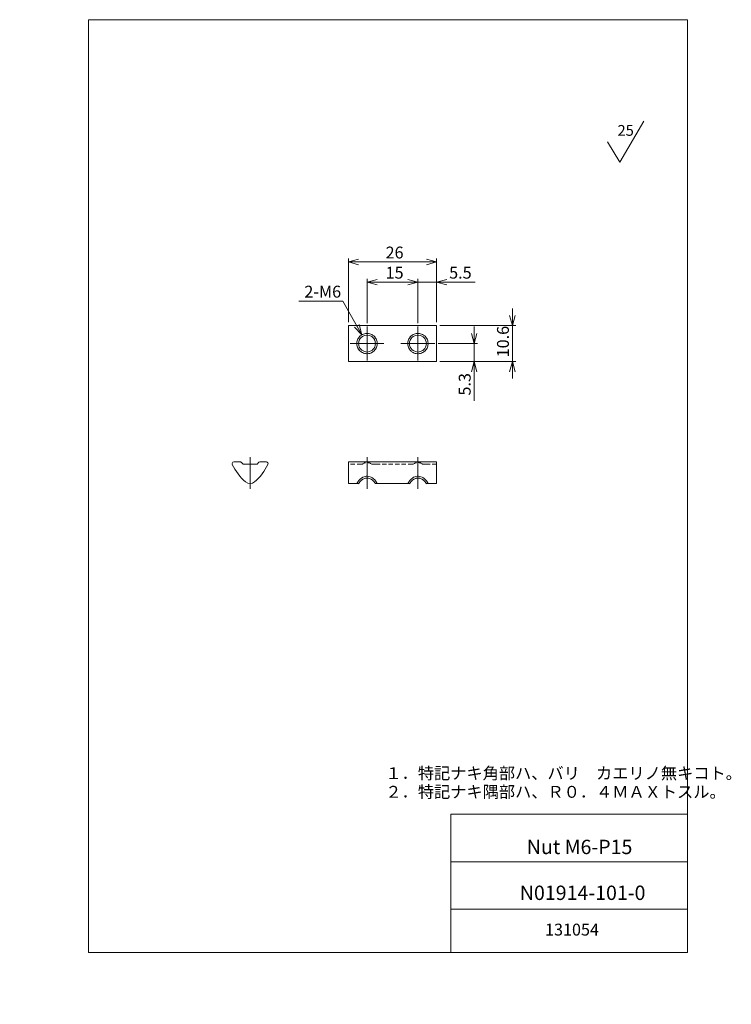
# Model space of a CAD drawing. Units: millimetres. Extents: x 0 to 210, y -5 to 285.
import ezdxf

# ---------------------------------------------------------------- set-up
doc = ezdxf.new("R2010")
doc.units = ezdxf.units.MM
doc.linetypes.add('CENTERX2', pattern=[20.32, 12.7, -2.54, 2.54, -2.54])
doc.linetypes.add('HIDDEN', pattern=[1.905, 1.27, -0.635])
doc.layers.add('SLD-0', color=179, linetype='Continuous', lineweight=0)
doc.styles.add('SLDTEXTSTYLE0', font='TXT', dxfattribs={"width": 0.7, "bigfont": 'bigfont'})
doc.styles.add('SLDTEXTSTYLE1', font='TXT', dxfattribs={"width": 0.552632, "bigfont": 'bigfont'})
doc.dimstyles.new('SLDDIMSTYLE0', dxfattribs={"dimtxt": 3.5, "dimasz": 3, "dimexe": 0, "dimexo": 0.0625, "dimgap": 0.875, "dimtad": 3, "dimdec": 1, "dimzin": 12, "dimdsep": 46, "dimtxsty": 'SLDTEXTSTYLE1', "dimblk1": 'NONE', "dimblk2": 'NONE', "dimsah": 1, "dimcen": 0.09, "dimadec": 0, "dimazin": 0, "dimtfac": 1, "dimtdec": 3, "dimtofl": 0, "dimtmove": 0, "dimatfit": 3, "dimldrblk": 'NONE', "dimfxl": 1, "dimtolj": 1, "dimtzin": 12, "dimarcsym": 0})
doc.dimstyles.new('SLDDIMSTYLE1', dxfattribs={"dimtxt": 3.5, "dimasz": 3, "dimexe": 0, "dimexo": 0.0625, "dimgap": 0.875, "dimtad": 3, "dimdec": 0, "dimzin": 12, "dimdsep": 46, "dimtxsty": 'SLDTEXTSTYLE1', "dimblk1": 'NONE', "dimblk2": 'NONE', "dimsah": 1, "dimcen": 0.09, "dimadec": 0, "dimazin": 0, "dimtfac": 1, "dimtdec": 3, "dimtofl": 0, "dimtmove": 0, "dimatfit": 3, "dimldrblk": 'NONE', "dimfxl": 1, "dimtolj": 1, "dimtzin": 12, "dimarcsym": 0})
doc.dimstyles.new('SLDDIMSTYLE2', dxfattribs={"dimtxt": 3.5, "dimasz": 3, "dimexe": 0, "dimexo": 0.0625, "dimgap": 0.875, "dimtad": 0, "dimtih": 1, "dimtoh": 1, "dimdec": 0, "dimzin": 12, "dimdsep": 46, "dimtxsty": 'SLDTEXTSTYLE1', "dimblk1": 'NONE', "dimblk2": 'NONE', "dimsah": 1, "dimcen": 0.09, "dimadec": 0, "dimazin": 0, "dimtfac": 1, "dimtdec": 3, "dimtmove": 0, "dimatfit": 3, "dimldrblk": 'NONE', "dimfxl": 1, "dimtolj": 1, "dimtzin": 12, "dimarcsym": 0})

# ---------------------------------------------------------------- blocks, each defined once
blk = doc.blocks.new('*D5')
at = {"layer": 'SLD-0', "color": 7}
for p, q in [((117.36, 207.63), (112.36, 207.63)), ((114.36, 208.43), (117.36, 207.63)), ((117.36, 207.63), (114.36, 206.82)), ((117.36, 207.63), (114.36, 207.63)), ((117.36, 195.53), (117.36, 208.63)), ((122.86, 207.63), (117.36, 207.63)), ((122.86, 195.83), (122.86, 208.63)), ((122.86, 207.63), (125.86, 208.43)), ((122.86, 207.63), (134.25, 207.63)), ((125.86, 206.82), (122.86, 207.63)), ((122.86, 207.63), (125.86, 207.63))]:
    blk.add_line(p, q, dxfattribs=at)
at = {"layer": 'SLD-0', "color": 7, "insert": (126.56, 212.16, 0.1), "char_height": 3.5, "attachment_point": 1, "style": 'SLDTEXTSTYLE0'}
blk.add_mtext('5.5', dxfattribs=at)
blk = doc.blocks.new('_None')
blk = doc.blocks.new('*D7')
at = {"layer": 'SLD-0', "color": 7}
for p, q in [((102.36, 195.53), (102.36, 208.63)), ((102.36, 207.63), (105.36, 208.43)), ((117.36, 207.63), (102.36, 207.63)), ((105.36, 206.82), (102.36, 207.63)), ((102.36, 207.63), (105.36, 207.63)), ((114.36, 208.43), (117.36, 207.63)), ((117.36, 207.63), (114.36, 206.82)), ((117.36, 207.63), (114.36, 207.63)), ((117.36, 195.53), (117.36, 208.63))]:
    blk.add_line(p, q, dxfattribs=at)
at = {"layer": 'SLD-0', "color": 7, "insert": (107.83, 212.16, 0.1), "char_height": 3.5, "attachment_point": 1, "style": 'SLDTEXTSTYLE0'}
blk.add_mtext('15', dxfattribs=at)
blk = doc.blocks.new('*D8')
at = {"layer": 'SLD-0', "color": 7}
for p, q in [((96.86, 195.83), (96.86, 214.57)), ((96.86, 213.57), (99.86, 214.38)), ((96.86, 213.57), (122.86, 213.57)), ((99.86, 212.77), (96.86, 213.57)), ((96.86, 213.57), (99.86, 213.57)), ((119.86, 214.38), (122.86, 213.57)), ((122.86, 213.57), (119.86, 212.77)), ((122.86, 213.57), (119.86, 213.57)), ((122.86, 195.83), (122.86, 214.57))]:
    blk.add_line(p, q, dxfattribs=at)
at = {"layer": 'SLD-0', "color": 7, "insert": (107.83, 218.1, 0.1), "char_height": 3.5, "attachment_point": 1, "style": 'SLDTEXTSTYLE0'}
blk.add_mtext('26', dxfattribs=at)
blk = doc.blocks.new('*D9')
at = {"layer": 'SLD-0', "color": 7}
for p, q in [((95.21, 202.04), (82.3, 202.04)), ((100.87, 192.13), (95.21, 202.04)), ((100.87, 192.13), (99.38, 194.74)), ((100.08, 195.13), (100.87, 192.13)), ((100.87, 192.13), (98.69, 194.34))]:
    blk.add_line(p, q, dxfattribs=at)
at = {"layer": 'SLD-0', "color": 7, "insert": (83.89, 206.57, 0.1), "char_height": 3.5, "attachment_point": 1, "style": 'SLDTEXTSTYLE0'}
blk.add_mtext('2-M6', dxfattribs=at)
blk = doc.blocks.new('*D10')
at = {"layer": 'SLD-0', "color": 7}
for p, q in [((145.2, 194.83), (144.39, 197.83)), ((145.2, 194.83), (145.2, 199.83)), ((146, 197.83), (145.2, 194.83)), ((145.2, 194.83), (145.2, 197.83)), ((123.86, 194.83), (146.2, 194.83)), ((145.2, 194.83), (145.2, 184.23)), ((123.86, 184.23), (146.2, 184.23)), ((144.39, 181.23), (145.2, 184.23)), ((145.2, 184.23), (145.2, 179.23)), ((145.2, 184.23), (146, 181.23)), ((145.2, 184.23), (145.2, 181.23))]:
    blk.add_line(p, q, dxfattribs=at)
at = {"layer": 'SLD-0', "color": 7, "insert": (140.67, 185.45, 0.1), "char_height": 3.5, "attachment_point": 1, "rotation": 90, "style": 'SLDTEXTSTYLE0'}
blk.add_mtext('10.6', dxfattribs=at)
blk = doc.blocks.new('*D11')
at = {"layer": 'SLD-0', "color": 7}
for p, q in [((133.93, 189.53), (133.93, 194.53)), ((133.93, 189.53), (133.12, 192.53)), ((134.73, 192.53), (133.93, 189.53)), ((133.93, 189.53), (133.93, 192.53)), ((123.36, 189.53), (134.93, 189.53)), ((133.93, 184.23), (133.93, 189.53)), ((123.86, 184.23), (134.93, 184.23)), ((133.12, 181.23), (133.93, 184.23)), ((133.93, 184.23), (133.93, 172.6)), ((133.93, 184.23), (134.73, 181.23)), ((133.93, 184.23), (133.93, 181.23))]:
    blk.add_line(p, q, dxfattribs=at)
at = {"layer": 'SLD-0', "color": 7, "insert": (129.4, 174.19, 0.1), "char_height": 3.5, "attachment_point": 1, "rotation": 90, "style": 'SLDTEXTSTYLE0'}
blk.add_mtext('5.3', dxfattribs=at)
blk = doc.blocks.new('SURFACEFINISH39')
at = {"layer": 'SLD-0', "color": 179, "linetype": 'Continuous'}
for q in [(7.8, 6.04), (-2.9, 0)]:
    blk.add_line((0.67, -6.04), q, dxfattribs=at)
at = {"layer": 'SLD-0', "insert": (0, 4.93), "char_height": 3.175, "attachment_point": 1, "style": 'SLDTEXTSTYLE1'}
blk.add_mtext('25', dxfattribs=at)
blk = doc.blocks.new('注記')
at = {"color": 7, "linetype": 'Continuous', "lineweight": 0, "char_height": 3.5, "attachment_point": 1, "style": 'SLDTEXTSTYLE0'}
for s, insert in [('１．特記ナキ角部ハ、バリ\u3000カエリノ無キコト。', (0.26, 9.07)), ('２．特記ナキ隅部ハ、Ｒ０．４ＭＡＸトスル。', (0.26, 3.58))]:
    blk.add_mtext(s, dxfattribs=dict(at, insert=insert))
blk = doc.blocks.new('SW_CENTERMARK0')
at = {"layer": 'SLD-0', "color": 179, "linetype": 'Continuous'}
for p, q in [((102.36, 192.03), (102.36, 194.53)), ((102.36, 189.53), (102.36, 192.03)), ((99.86, 189.53), (97.36, 189.53)), ((102.36, 189.53), (99.86, 189.53)), ((102.36, 189.53), (102.36, 187.03)), ((102.36, 189.53), (104.86, 189.53)), ((104.86, 189.53), (107.36, 189.53)), ((102.36, 187.03), (102.36, 184.53))]:
    blk.add_line(p, q, dxfattribs=at)
blk = doc.blocks.new('SW_CENTERMARK1')
at = {"layer": 'SLD-0', "color": 179, "linetype": 'Continuous'}
for p, q in [((117.36, 192.03), (117.36, 194.53)), ((117.36, 189.53), (117.36, 192.03)), ((114.86, 189.53), (112.36, 189.53)), ((117.36, 189.53), (114.86, 189.53)), ((117.36, 189.53), (117.36, 187.03)), ((117.36, 189.53), (119.86, 189.53)), ((119.86, 189.53), (122.36, 189.53)), ((117.36, 187.03), (117.36, 184.53))]:
    blk.add_line(p, q, dxfattribs=at)

msp = doc.modelspace()

# ---------------------------------------------------------------- linework, layer by layer
at = {"layer": 'SLD-0', "color": 179, "linetype": 'Continuous'}
for p, q in [((20.26, 285), (196.76, 285)), ((20.26, 285), (20.26, 10)), ((196.76, 285), (196.76, 10)), ((122.86, 194.83), (96.86, 194.83)), ((96.86, 194.83), (96.86, 194.33)), ((122.86, 194.83), (122.86, 194.33)), ((96.86, 194.33), (96.86, 192.35)), ((96.86, 192.35), (96.86, 192.14)), ((96.86, 192.14), (96.86, 191.62)), ((96.86, 191.62), (96.86, 191.4)), ((100.89, 191.55), (100.99, 191.62)), ((103.74, 191.62), (103.91, 191.49)), ((115.89, 191.55), (115.99, 191.62)), ((118.74, 191.62), (118.91, 191.49)), ((122.86, 194.33), (122.86, 192.35)), ((122.86, 192.35), (122.86, 192.14)), ((122.86, 192.14), (122.86, 191.62)), ((122.86, 191.62), (122.86, 191.4)), ((96.86, 191.4), (96.86, 187.65)), ((100.71, 191.4), (100.89, 191.55)), ((103.91, 191.49), (104.01, 191.4)), ((115.71, 191.4), (115.89, 191.55)), ((118.91, 191.49), (119.01, 191.4)), ((122.86, 191.4), (122.86, 187.65)), ((96.86, 187.65), (96.86, 187.44)), ((96.86, 187.44), (96.86, 186.92)), ((96.86, 186.92), (96.86, 186.7)), ((96.86, 186.7), (96.86, 184.73)), ((100.81, 187.56), (100.71, 187.65)), ((100.99, 187.44), (100.81, 187.56)), ((103.83, 187.5), (103.74, 187.44)), ((104.01, 187.65), (103.83, 187.5)), ((115.81, 187.56), (115.71, 187.65)), ((115.99, 187.44), (115.81, 187.56)), ((118.83, 187.5), (118.74, 187.44)), ((119.01, 187.65), (118.83, 187.5)), ((122.86, 187.65), (122.86, 187.44)), ((122.86, 187.44), (122.86, 186.92)), ((122.86, 186.92), (122.86, 186.7)), ((122.86, 186.7), (122.86, 184.73)), ((96.86, 184.73), (96.86, 184.23)), ((96.86, 184.23), (122.86, 184.23)), ((122.86, 184.73), (122.86, 184.23)), ((63.09, 154.62), (65.07, 154.62)), ((65.28, 154.53), (65.81, 154)), ((66.02, 153.92), (69.77, 153.92)), ((69.98, 154), (70.51, 154.53)), ((70.72, 154.62), (72.69, 154.62)), ((122.86, 154.62), (96.86, 154.62)), ((96.86, 154.62), (96.86, 153.9)), ((96.86, 153.9), (96.86, 148.71)), ((122.86, 154.62), (122.86, 153.9)), ((122.86, 153.9), (122.86, 148.71)), ((96.86, 148.71), (96.86, 148.22)), ((96.86, 148.22), (99.86, 148.22)), ((104.86, 148.22), (114.86, 148.22)), ((119.86, 148.22), (122.86, 148.22)), ((122.86, 148.71), (122.86, 148.22)), ((127.01, 50.75), (196.76, 50.75)), ((127.01, 50.75), (127.01, 10)), ((127.01, 36.75), (196.76, 36.75)), ((127.01, 22.75), (196.76, 22.75)), ((20.26, 10), (196.76, 10))]:
    msp.add_line(p, q, dxfattribs=at)
at = {"layer": 'SLD-0', "color": 179, "linetype": 'HIDDEN'}
for p, q in [((99.98, 191.34), (100.36, 191.76)), ((100.61, 191.96), (100.72, 192.04)), ((100.7, 192.03), (100.98, 192.19)), ((100.98, 192.19), (101.27, 192.32)), ((101.27, 192.32), (101.57, 192.42)), ((101.57, 192.42), (101.88, 192.49)), ((101.88, 192.49), (102.2, 192.52)), ((102.2, 192.52), (102.52, 192.52)), ((102.52, 192.52), (102.84, 192.49)), ((102.84, 192.49), (103.15, 192.42)), ((103.15, 192.42), (103.45, 192.32)), ((103.45, 192.32), (103.74, 192.19)), ((103.74, 192.19), (104.02, 192.03)), ((104.01, 192.03), (104.2, 191.89)), ((104.46, 191.66), (104.55, 191.57)), ((114.98, 191.34), (115.36, 191.76)), ((115.61, 191.96), (115.72, 192.04)), ((115.7, 192.03), (115.98, 192.19)), ((115.98, 192.19), (116.27, 192.32)), ((116.27, 192.32), (116.57, 192.42)), ((116.57, 192.42), (116.88, 192.49)), ((116.88, 192.49), (117.2, 192.52)), ((117.2, 192.52), (117.52, 192.52)), ((117.52, 192.52), (117.84, 192.49)), ((117.84, 192.49), (118.15, 192.42)), ((118.15, 192.42), (118.45, 192.32)), ((118.45, 192.32), (118.74, 192.19)), ((118.74, 192.19), (119.02, 192.03)), ((119.01, 192.03), (119.2, 191.89)), ((119.46, 191.66), (119.55, 191.57)), ((99.66, 190.84), (99.69, 190.88)), ((104.57, 191.56), (104.73, 191.36)), ((105.02, 190.91), (105.06, 190.84)), ((114.66, 190.84), (114.69, 190.88)), ((119.57, 191.56), (119.73, 191.36)), ((120.02, 190.91), (120.06, 190.84)), ((99.7, 188.15), (99.66, 188.21)), ((100.15, 187.5), (99.99, 187.69)), ((100.26, 187.39), (100.17, 187.48)), ((100.71, 187.02), (100.52, 187.16)), ((100.98, 186.87), (100.7, 187.03)), ((101.27, 186.73), (100.98, 186.87)), ((101.57, 186.63), (101.27, 186.73)), ((101.88, 186.57), (101.57, 186.63)), ((102.2, 186.53), (101.88, 186.57)), ((102.52, 186.53), (102.2, 186.53)), ((102.84, 186.57), (102.52, 186.53)), ((103.15, 186.63), (102.84, 186.57)), ((103.45, 186.73), (103.15, 186.63)), ((103.74, 186.87), (103.45, 186.73)), ((104.02, 187.03), (103.74, 186.87)), ((104.11, 187.1), (104, 187.02)), ((104.75, 187.72), (104.36, 187.3)), ((105.06, 188.21), (105.03, 188.17)), ((114.7, 188.15), (114.66, 188.21)), ((115.15, 187.5), (114.99, 187.69)), ((115.26, 187.39), (115.17, 187.48)), ((115.71, 187.02), (115.52, 187.16)), ((115.98, 186.87), (115.7, 187.03)), ((116.27, 186.73), (115.98, 186.87)), ((116.57, 186.63), (116.27, 186.73)), ((116.88, 186.57), (116.57, 186.63)), ((117.2, 186.53), (116.88, 186.57)), ((117.52, 186.53), (117.2, 186.53)), ((117.84, 186.57), (117.52, 186.53)), ((118.15, 186.63), (117.84, 186.57)), ((118.45, 186.73), (118.15, 186.63)), ((118.74, 186.87), (118.45, 186.73)), ((119.02, 187.03), (118.74, 186.87)), ((119.11, 187.1), (119, 187.02)), ((119.75, 187.72), (119.36, 187.3)), ((120.06, 188.21), (120.03, 188.17))]:
    msp.add_line(p, q, dxfattribs=at)
at = {"layer": 'SLD-0', "color": 179}
for p, q in [((100.21, 191.62), (100.02, 191.4)), ((100.36, 191.76), (100.21, 191.62)), ((100.53, 191.9), (100.36, 191.76)), ((100.7, 192.03), (100.53, 191.9)), ((104.19, 191.9), (104.02, 192.03)), ((104.36, 191.76), (104.19, 191.9)), ((104.52, 191.62), (104.36, 191.76)), ((104.7, 191.4), (104.52, 191.62)), ((115.21, 191.62), (115.02, 191.4)), ((115.36, 191.76), (115.21, 191.62)), ((115.53, 191.9), (115.36, 191.76)), ((115.7, 192.03), (115.53, 191.9)), ((119.19, 191.9), (119.02, 192.03)), ((119.36, 191.76), (119.19, 191.9)), ((119.52, 191.62), (119.36, 191.76)), ((119.7, 191.4), (119.52, 191.62)), ((99.4, 189.99), (99.37, 189.68)), ((99.37, 189.68), (99.37, 189.37)), ((99.37, 189.37), (99.4, 189.06)), ((99.46, 190.3), (99.4, 189.99)), ((99.4, 189.06), (99.46, 188.76)), ((99.56, 190.59), (99.46, 190.3)), ((99.46, 188.76), (99.56, 188.46)), ((99.68, 190.88), (99.56, 190.59)), ((99.84, 191.15), (99.68, 190.88)), ((100.02, 191.4), (99.84, 191.15)), ((104.88, 191.15), (104.7, 191.4)), ((105.04, 190.88), (104.88, 191.15)), ((105.16, 190.59), (105.04, 190.88)), ((105.26, 190.3), (105.16, 190.59)), ((105.16, 188.46), (105.26, 188.76)), ((105.32, 189.99), (105.26, 190.3)), ((105.26, 188.76), (105.32, 189.06)), ((105.36, 189.68), (105.32, 189.99)), ((105.32, 189.06), (105.36, 189.37)), ((105.36, 189.37), (105.36, 189.68)), ((114.4, 189.99), (114.37, 189.68)), ((114.37, 189.68), (114.37, 189.37)), ((114.37, 189.37), (114.4, 189.06)), ((114.46, 190.3), (114.4, 189.99)), ((114.4, 189.06), (114.46, 188.76)), ((114.56, 190.59), (114.46, 190.3)), ((114.46, 188.76), (114.56, 188.46)), ((114.68, 190.88), (114.56, 190.59)), ((114.84, 191.15), (114.68, 190.88)), ((115.02, 191.4), (114.84, 191.15)), ((119.88, 191.15), (119.7, 191.4)), ((120.04, 190.88), (119.88, 191.15)), ((120.16, 190.59), (120.04, 190.88)), ((120.26, 190.3), (120.16, 190.59)), ((120.16, 188.46), (120.26, 188.76)), ((120.32, 189.99), (120.26, 190.3)), ((120.26, 188.76), (120.32, 189.06)), ((120.36, 189.68), (120.32, 189.99)), ((120.32, 189.06), (120.36, 189.37)), ((120.36, 189.37), (120.36, 189.68)), ((99.56, 188.46), (99.68, 188.17)), ((99.68, 188.17), (99.84, 187.9)), ((99.84, 187.9), (100.02, 187.65)), ((100.02, 187.65), (100.21, 187.44)), ((100.21, 187.44), (100.36, 187.29)), ((100.36, 187.29), (100.53, 187.15)), ((100.53, 187.15), (100.7, 187.03)), ((104.02, 187.03), (104.19, 187.15)), ((104.19, 187.15), (104.36, 187.29)), ((104.36, 187.29), (104.52, 187.44)), ((104.52, 187.44), (104.7, 187.65)), ((104.7, 187.65), (104.88, 187.9)), ((104.88, 187.9), (105.04, 188.17)), ((105.04, 188.17), (105.16, 188.46)), ((114.56, 188.46), (114.68, 188.17)), ((114.68, 188.17), (114.84, 187.9)), ((114.84, 187.9), (115.02, 187.65)), ((115.02, 187.65), (115.21, 187.44)), ((115.21, 187.44), (115.36, 187.29)), ((115.36, 187.29), (115.53, 187.15)), ((115.53, 187.15), (115.7, 187.03)), ((119.02, 187.03), (119.19, 187.15)), ((119.19, 187.15), (119.36, 187.29)), ((119.36, 187.29), (119.52, 187.44)), ((119.52, 187.44), (119.7, 187.65)), ((119.7, 187.65), (119.88, 187.9)), ((119.88, 187.9), (120.04, 188.17)), ((120.04, 188.17), (120.16, 188.46)), ((64.89, 150.42), (64.89, 150.41)), ((70.89, 150.41), (70.89, 150.42)), ((99.56, 148.52), (99.36, 148.22)), ((99.66, 148.71), (99.56, 148.52)), ((99.94, 149.12), (99.66, 148.71)), ((100.16, 149.38), (99.94, 149.12)), ((100.42, 149.63), (100.16, 149.38)), ((100.72, 149.87), (100.42, 149.63)), ((101.08, 150.09), (100.72, 149.87)), ((101.48, 150.26), (101.08, 150.09)), ((101.79, 150.35), (101.48, 150.26)), ((102.11, 150.41), (101.79, 150.35)), ((102.5, 150.41), (102.11, 150.41)), ((102.88, 150.36), (102.5, 150.41)), ((103.24, 150.26), (102.88, 150.36)), ((103.58, 150.12), (103.24, 150.26)), ((103.97, 149.89), (103.58, 150.12)), ((104.31, 149.62), (103.97, 149.89)), ((104.61, 149.33), (104.31, 149.62)), ((104.86, 149.02), (104.61, 149.33)), ((105.06, 148.71), (104.86, 149.02)), ((105.36, 148.22), (105.06, 148.71)), ((105.36, 148.22), (105.36, 148.22)), ((114.56, 148.52), (114.36, 148.22)), ((114.66, 148.71), (114.56, 148.52)), ((114.94, 149.12), (114.66, 148.71)), ((115.16, 149.38), (114.94, 149.12)), ((115.42, 149.63), (115.16, 149.38)), ((115.72, 149.87), (115.42, 149.63)), ((116.08, 150.09), (115.72, 149.87)), ((116.48, 150.26), (116.08, 150.09)), ((116.79, 150.35), (116.48, 150.26)), ((117.11, 150.41), (116.79, 150.35)), ((117.5, 150.41), (117.11, 150.41)), ((117.88, 150.36), (117.5, 150.41)), ((118.24, 150.26), (117.88, 150.36)), ((118.58, 150.12), (118.24, 150.26)), ((118.97, 149.89), (118.58, 150.12)), ((119.31, 149.62), (118.97, 149.89)), ((119.61, 149.33), (119.31, 149.62)), ((119.86, 149.02), (119.61, 149.33)), ((120.06, 148.71), (119.86, 149.02)), ((120.36, 148.22), (120.06, 148.71)), ((120.36, 148.22), (120.36, 148.22))]:
    msp.add_line(p, q, dxfattribs=at)
at = {"layer": 'SLD-0', "color": 179, "linetype": 'CENTERX2'}
for p, q in [((67.89, 146.71), (67.89, 156)), ((102.36, 146.71), (102.36, 156)), ((117.36, 146.71), (117.36, 156))]:
    msp.add_line(p, q, dxfattribs=at)
at = {"layer": 'SLD-0', "color": 8, "linetype": 'HIDDEN'}
for p, q in [((122.86, 154.62), (96.86, 154.62)), ((96.86, 154.53), (96.86, 154.62)), ((122.86, 154.62), (96.86, 154.62)), ((96.86, 154.62), (96.86, 154.53)), ((122.86, 154.62), (96.86, 154.62)), ((96.86, 153.9), (96.86, 154.62)), ((96.86, 154), (96.86, 154.53)), ((96.86, 154.53), (96.86, 154)), ((96.86, 153.92), (96.86, 154)), ((96.86, 154), (96.86, 153.92)), ((100.71, 153.92), (96.86, 153.92)), ((100.71, 153.92), (96.86, 153.92)), ((96.86, 148.71), (96.86, 153.9)), ((100.71, 153.92), (99.87, 153.92)), ((100.71, 153.92), (100.89, 153.96)), ((100.81, 153.93), (100.71, 153.92)), ((100.99, 154), (100.81, 153.93)), ((100.89, 153.96), (100.99, 154)), ((103.83, 153.96), (103.74, 154)), ((103.74, 154), (103.91, 153.93)), ((104.01, 153.92), (103.83, 153.96)), ((103.91, 153.93), (104.01, 153.92)), ((104.01, 153.92), (104.86, 153.92)), ((115.71, 153.92), (104.01, 153.92)), ((115.71, 153.92), (104.01, 153.92)), ((115.71, 153.92), (114.87, 153.92)), ((115.71, 153.92), (115.89, 153.96)), ((115.81, 153.93), (115.71, 153.92)), ((115.99, 154), (115.81, 153.93)), ((115.89, 153.96), (115.99, 154)), ((118.74, 154), (118.91, 153.93)), ((118.83, 153.96), (118.74, 154)), ((119.01, 153.92), (118.83, 153.96)), ((118.91, 153.93), (119.01, 153.92)), ((119.01, 153.92), (119.86, 153.92)), ((122.86, 153.92), (119.01, 153.92)), ((122.86, 153.92), (119.01, 153.92)), ((122.86, 154.53), (122.86, 154.62)), ((122.86, 154.62), (122.86, 154.53)), ((122.86, 153.9), (122.86, 154.62)), ((122.86, 154), (122.86, 154.53)), ((122.86, 154.53), (122.86, 154)), ((122.86, 153.92), (122.86, 154)), ((122.86, 154), (122.86, 153.92)), ((122.86, 148.71), (122.86, 153.9)), ((96.86, 148.22), (96.86, 148.71)), ((122.86, 148.22), (122.86, 148.71))]:
    msp.add_line(p, q, dxfattribs=at)
at = {"layer": 'SLD-0', "color": 179, "linetype": 'Continuous'}
for centre, radius, start, end in [((102.36, 189.53), 2.5, 56.6312, 123.3688), ((117.36, 189.53), 2.5, 56.6312, 123.3688), ((102.36, 189.53), 2.5, 131.3841, 228.6159), ((102.36, 189.53), 2.5, 311.3841, 48.6159), ((117.36, 189.53), 2.5, 131.3841, 228.6159), ((117.36, 189.53), 2.5, 311.3841, 48.6159), ((102.36, 189.53), 2.5, 236.6312, 303.3688), ((117.36, 189.53), 2.5, 236.6312, 303.3688), ((63.09, 154.12), 0.5, 90, 205.4192), ((77.09, 160.77), 16, 205.4192, 228.9206), ((65.07, 154.32), 0.3, 45, 90), ((66.02, 154.22), 0.3, 225, 270), ((58.69, 160.77), 16, 311.0794, 334.5808), ((69.77, 154.22), 0.3, 270, 315), ((70.72, 154.32), 0.3, 90, 135), ((72.69, 154.12), 0.5, 334.5808, 90), ((67.89, 150.22), 2, 228.9206, 311.0794), ((91.34, 155.06), 10.93, 321.2137, 324.4534), ((102.36, 147.31), 2.55, 33.3517, 146.6483), ((113.72, 155.32), 11.35, 215.6067, 218.7264), ((106.34, 155.06), 10.93, 321.2137, 324.4532), ((117.36, 147.31), 2.55, 33.3517, 146.6483), ((128.72, 155.32), 11.35, 215.6067, 218.7262)]:
    msp.add_arc(centre, radius, start, end, dxfattribs=at)
at = {"layer": 'SLD-0', "color": 8, "linetype": 'HIDDEN'}
for centre, radius, start, end in [((102.36, 151.92), 2.5, 56.6312, 123.3688), ((102.36, 151.92), 2.5, 56.6312, 123.3688), ((117.36, 151.92), 2.5, 56.6312, 123.3688), ((117.36, 151.92), 2.5, 56.6312, 123.3688), ((91.01, 155.32), 11.35, 321.2738, 324.3933), ((102.36, 147.31), 2.55, 33.3517, 146.6483), ((113.38, 155.06), 10.93, 215.5468, 218.7863), ((105.84, 155.45), 11.56, 321.3023, 324.3646), ((117.36, 147.31), 2.55, 33.3517, 146.6483), ((128.38, 155.06), 10.93, 215.5466, 218.7863)]:
    msp.add_arc(centre, radius, start, end, dxfattribs=at)

# ---------------------------------------------------------------- block references
at = {"color": 7, "linetype": 'Continuous', "lineweight": 0}
for name, p in [('SURFACEFINISH39', (176.17, 249.02)), ('SW_CENTERMARK0', (0, 0)), ('SW_CENTERMARK1', (0, 0)), ('注記', (107.52, 55.53))]:
    msp.add_blockref(name, p, dxfattribs=at)

# ---------------------------------------------------------------- texts
at = {"layer": 'SLD-0', "color": 7, "attachment_point": 1}
for s, insert, char_height, style in [('Nut M6-P15', (149.44, 43.24), 4.233, 'SLDTEXTSTYLE1'), ('N01914-101-0', (147.38, 29.71), 4.2333, 'SLDTEXTSTYLE1'), ('131054', (154.81, 18.49), 3.5, 'SLDTEXTSTYLE0')]:
    msp.add_mtext(s, dxfattribs=dict(at, insert=insert, char_height=char_height, style=style))

# ---------------------------------------------------------------- dimensions: what is measured, and where the dimension line sits
at = {"layer": 'SLD-0', "color": 7}
for base, p1, p2, dimstyle, picture, middle in [((96.86, 213.57), (122.86, 194.83), (96.86, 194.83), 'SLDDIMSTYLE1', '*D8', (109.86, 213.57)), ((117.36, 207.63), (102.36, 194.53), (117.36, 194.53), 'SLDDIMSTYLE1', '*D7', (109.86, 207.63)), ((122.86, 207.63), (117.36, 194.53), (122.86, 194.83), 'SLDDIMSTYLE0', '*D5', (129.61, 207.63))]:
    dim = msp.add_linear_dim(base=base, p1=p1, p2=p2, dimstyle=dimstyle, override={"dimtxt": 3.5, "dimasz": 3, "dimexe": 1, "dimexo": 1, "dimgap": 1.524, "dimtad": 3, "dimtih": 0, "dimtoh": 0, "dimzin": 12, "dimtzin": 12}, dxfattribs=at)
    dim.commit()
    dim.dimension.update_dxf_attribs({"geometry": picture, "text_midpoint": middle, "dimtype": 160})
dim = msp.add_diameter_dim_2p(p1=(2.85, 5.28), p2=(0, 0), text='2-M<><>', dimstyle='SLDDIMSTYLE2', override={"dimtxt": 3.5, "dimasz": 3, "dimexe": 1, "dimexo": 1, "dimgap": 1.524, "dimtad": 0, "dimtih": 1, "dimtoh": 1, "dimzin": 12, "dimtzin": 12}, dxfattribs=at)
dim.commit()
dim.dimension.update_dxf_attribs({"geometry": '*D9', "text_midpoint": (87.96, -5.28), "dimtype": 163})
for base, p1, p2, picture, middle in [((145.2, 194.83), (122.86, 184.23), (122.86, 194.83), '*D10', (145.2, 189.53)), ((133.93, 184.23), (122.36, 189.53), (122.86, 184.23), '*D11', (133.93, 177.24))]:
    dim = msp.add_linear_dim(base=base, p1=p1, p2=p2, angle=90, dimstyle='SLDDIMSTYLE0', override={"dimtxt": 3.5, "dimasz": 3, "dimexe": 1, "dimexo": 1, "dimgap": 1.524, "dimtad": 3, "dimtih": 0, "dimtoh": 0, "dimzin": 12, "dimtzin": 12}, dxfattribs=at)
    dim.commit()
    dim.dimension.update_dxf_attribs({"geometry": picture, "text_midpoint": middle, "dimtype": 160})

doc.saveas('drawing.dxf')
